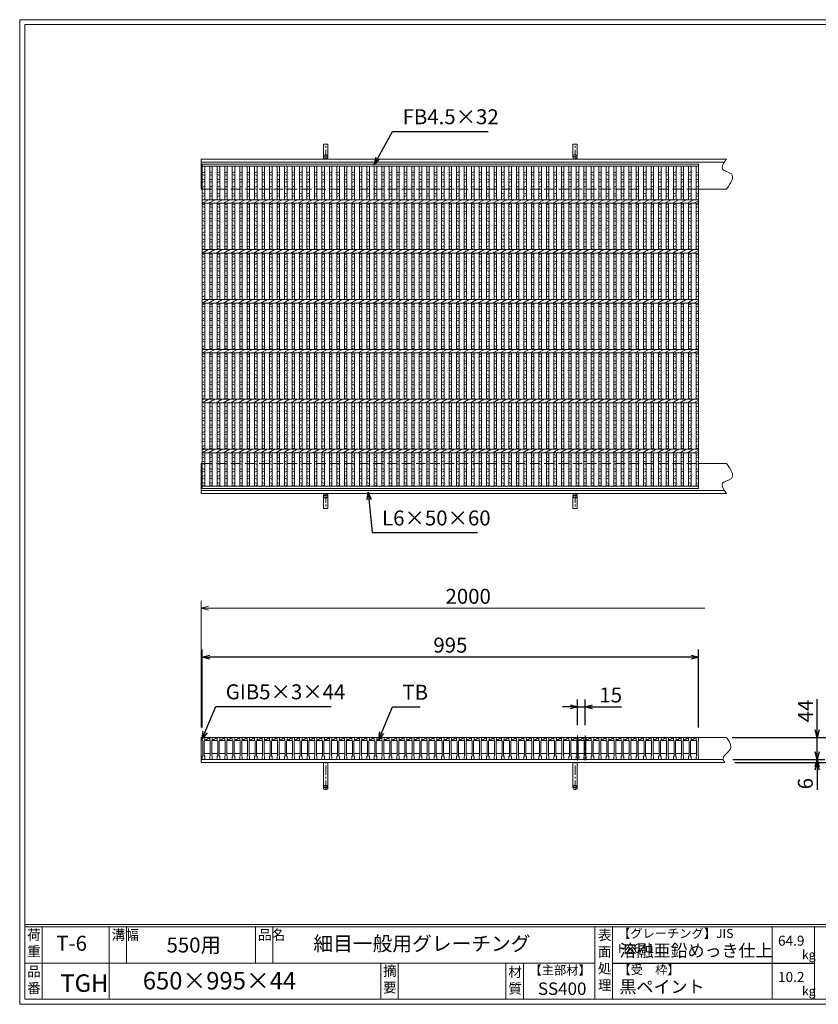
# Model space of a CAD drawing. Units: millimetres. Extents: x 0 to 2790, y 0 to 1973.
# Drawn here: x 0 to 1601, y 0 to 1973 of the extents above; entities that cross this region are included whole.
import ezdxf

# ---------------------------------------------------------------- set-up
doc = ezdxf.new("R2010")
doc.units = ezdxf.units.MM
doc.linetypes.add('CENTER', pattern=[10, 6.25, -1.25, 1.25, -1.25])
doc.linetypes.add('HIDDEN', pattern=[9.525, 6.35, -3.175])
for name, color, linetype, lineweight in [('エンボス', 4, 'Continuous', 5), ('中心線', 1, 'CENTER', 5), ('受け枠', 3, 'Continuous', 9), ('寸法線', 2, 'Continuous', 9), ('本体', 7, 'Continuous', 13), ('枠寸法', 31, 'Continuous', 9)]:
    doc.layers.add(name, color=color, linetype=linetype, lineweight=lineweight)
doc.layers.add('外枠', color=7, linetype='Continuous')
doc.dimstyles.new('ISO-25', dxfattribs={"dimscale": 10, "dimtxt": 3, "dimasz": 1.5, "dimexe": 1.5, "dimexo": 2, "dimgap": 0.5, "dimtad": 1, "dimdsep": 46, "dimtxsty": 'Standard', "dimblk": 'OPEN30', "dimcen": 2.5, "dimadec": 0, "dimazin": 0, "dimtfac": 1, "dimtmove": 0, "dimatfit": 0, "dimldrblk": 'OPEN30', "dimfxl": 1, "dimarcsym": 0})

# ---------------------------------------------------------------- blocks, each defined once
blk = doc.blocks.new('_Open30')
at = {"color": 0, "linetype": 'ByBlock', "lineweight": -2}
for p, q in [((-1, 0.27), (0, 0)), ((0, 0), (-1, -0.27)), ((0, 0), (-1, 0))]:
    blk.add_line(p, q, dxfattribs=at)
blk = doc.blocks.new('*D13')
at = {"layer": 'Defpoints', "color": 0, "linetype": 'Continuous', "ltscale": 3}
for p in [(366.1, 695.9), (366.1, 534.8), (1361.1, 534.8)]:
    blk.add_point(p, dxfattribs=at)
at = {"layer": '寸法線', "color": 0, "linetype": 'Continuous', "lineweight": -2, "ltscale": 3}
for p, q in [((366.1, 554.8), (366.1, 710.9)), ((1361.1, 554.8), (1361.1, 710.9)), ((1346.1, 695.9), (381.1, 695.9))]:
    blk.add_line(p, q, dxfattribs=at)
at = {"layer": '寸法線', "color": 0, "linetype": 'Continuous', "lineweight": -2, "ltscale": 3, "xscale": 15, "yscale": 15, "zscale": 15, "rotation": 180}
blk.add_blockref('_Open30', (366.1, 695.9), dxfattribs=at)
at = {"layer": '寸法線', "color": 0, "linetype": 'Continuous', "lineweight": -2, "ltscale": 3, "xscale": 15, "yscale": 15, "zscale": 15}
blk.add_blockref('_Open30', (1361.1, 695.9), dxfattribs=at)
at = {"layer": '寸法線', "color": 0, "linetype": 'Continuous', "ltscale": 3, "insert": (863.6, 715.9), "char_height": 30, "attachment_point": 5}
blk.add_mtext('995', dxfattribs=at)
blk = doc.blocks.new('*D14')
at = {"layer": 'Defpoints', "color": 0, "linetype": 'Continuous'}
for p in [(1118.6, 596), (1118.6, 539.5), (1133.6, 539.5)]:
    blk.add_point(p, dxfattribs=at)
at = {"layer": '寸法線', "color": 0, "linetype": 'Continuous', "lineweight": -2}
for p, q in [((1103.6, 596), (1088.6, 596)), ((1118.6, 559.5), (1118.6, 611)), ((1118.6, 596), (1133.6, 596)), ((1133.6, 559.5), (1133.6, 611)), ((1148.6, 596), (1206.5, 596))]:
    blk.add_line(p, q, dxfattribs=at)
at = {"layer": '寸法線', "color": 0, "linetype": 'Continuous', "lineweight": -2, "xscale": 15, "yscale": 15, "zscale": 15}
blk.add_blockref('_Open30', (1118.6, 596), dxfattribs=at)
at = {"layer": '寸法線', "color": 0, "linetype": 'Continuous', "lineweight": -2, "xscale": 15, "yscale": 15, "zscale": 15, "rotation": 180}
blk.add_blockref('_Open30', (1133.6, 596), dxfattribs=at)
at = {"layer": '寸法線', "color": 0, "linetype": 'Continuous', "insert": (1185, 616), "char_height": 30, "attachment_point": 5}
blk.add_mtext('15', dxfattribs=at)
blk = doc.blocks.new('*D15')
at = {"layer": 'Defpoints', "color": 0, "ltscale": 3}
for p in [(1409.4, 534.8), (1693.5, 534.8), (1413.7, 484.8)]:
    blk.add_point(p, dxfattribs=at)
at = {"layer": '枠寸法', "color": 0, "lineweight": -2, "ltscale": 3}
for p, q in [((1429.4, 534.8), (1708.5, 534.8)), ((1693.5, 499.8), (1693.5, 519.8)), ((1433.7, 484.8), (1708.5, 484.8))]:
    blk.add_line(p, q, dxfattribs=at)
at = {"layer": '枠寸法', "color": 0, "lineweight": -2, "ltscale": 3, "xscale": 15, "yscale": 15, "zscale": 15}
for p, rotation in [((1693.5, 534.8), 90), ((1693.5, 484.8), 270)]:
    blk.add_blockref('_Open30', p, dxfattribs=dict(at, rotation=rotation))
at = {"layer": '枠寸法', "color": 0, "ltscale": 3, "insert": (1673.5, 509.8), "char_height": 30, "attachment_point": 5, "rotation": 90}
blk.add_mtext('50', dxfattribs=at)
blk = doc.blocks.new('*D16')
at = {"layer": 'Defpoints', "color": 0, "ltscale": 3}
for p in [(1410.2, 490.8), (1413.7, 484.8), (1599.2, 484.8)]:
    blk.add_point(p, dxfattribs=at)
at = {"layer": '枠寸法', "color": 0, "lineweight": -2, "ltscale": 3}
for p, q in [((1599.2, 505.8), (1599.2, 520.8)), ((1430.2, 490.8), (1614.2, 490.8)), ((1433.7, 484.8), (1614.2, 484.8)), ((1599.2, 490.8), (1599.2, 484.8)), ((1599.2, 469.8), (1599.2, 429.6))]:
    blk.add_line(p, q, dxfattribs=at)
at = {"layer": '枠寸法', "color": 0, "lineweight": -2, "ltscale": 3, "xscale": 15, "yscale": 15, "zscale": 15}
for p, rotation in [((1599.2, 490.8), 270), ((1599.2, 484.8), 90)]:
    blk.add_blockref('_Open30', p, dxfattribs=dict(at, rotation=rotation))
at = {"layer": '枠寸法', "color": 0, "ltscale": 3, "insert": (1579.2, 442.2), "char_height": 30, "attachment_point": 5, "rotation": 90}
blk.add_mtext('6', dxfattribs=at)
blk = doc.blocks.new('*D17')
at = {"layer": 'Defpoints', "color": 0, "ltscale": 3}
for p in [(1408.6, 534.8), (1599.2, 534.8), (1410.2, 490.8)]:
    blk.add_point(p, dxfattribs=at)
at = {"layer": '寸法線', "color": 0, "lineweight": -2, "ltscale": 3}
for p, q in [((1599.2, 549.8), (1599.2, 611.2)), ((1428.6, 534.8), (1614.2, 534.8)), ((1599.2, 490.8), (1599.2, 534.8)), ((1430.2, 490.8), (1614.2, 490.8)), ((1599.2, 475.8), (1599.2, 460.8))]:
    blk.add_line(p, q, dxfattribs=at)
at = {"layer": '寸法線', "color": 0, "lineweight": -2, "ltscale": 3, "xscale": 15, "yscale": 15, "zscale": 15}
for p, rotation in [((1599.2, 534.8), 270), ((1599.2, 490.8), 90)]:
    blk.add_blockref('_Open30', p, dxfattribs=dict(at, rotation=rotation))
at = {"layer": '寸法線', "color": 0, "ltscale": 3, "insert": (1579.2, 588), "char_height": 30, "attachment_point": 5, "rotation": 90}
blk.add_mtext('44', dxfattribs=at)
blk = doc.blocks.new('1')
at = {"layer": '枠寸法', "linetype": 'HIDDEN', "ltscale": 3}
blk.add_line((0, 0), (995, 0), dxfattribs=at)
blk = doc.blocks.new('*U24')
at = {"layer": '本体'}
for p, q in [((0, 0), (0, -6)), ((0, 0), (0, -6)), ((0, 0), (0, -6)), ((5, 0), (5, -6)), ((5, 0), (5, -6)), ((5, 0), (5, -6)), ((0, -6), (1, -7)), ((0, -6), (1, -7)), ((0, -6), (1, -7)), ((1, -7), (1, -37)), ((1, -7), (1, -37)), ((1, -7), (1, -37)), ((5, -6), (4, -7)), ((5, -6), (4, -7)), ((5, -6), (4, -7)), ((4, -7), (4, -37)), ((4, -7), (4, -37)), ((4, -7), (4, -37)), ((0, -38), (1, -37)), ((0, -38), (1, -37)), ((0, -38), (1, -37)), ((0, -44), (0, -38)), ((0, -44), (0, -38)), ((0, -44), (0, -38)), ((4, -32), (16, -32)), ((5, -38), (4, -37)), ((5, -38), (4, -37)), ((5, -38), (4, -37)), ((5, -44), (5, -38)), ((5, -44), (5, -38)), ((5, -44), (5, -38)), ((0, -44), (5, -44)), ((0, -44), (5, -44)), ((0, -44), (5, -44))]:
    blk.add_line(p, q, dxfattribs=at)
at = {"layer": '本体', "linetype": 'Continuous'}
for p, q in [((0, 0), (5, 0)), ((5, 0), (5, -6)), ((15, 0), (5, 0)), ((5, -6), (15, 0)), ((5, -6), (15, -6))]:
    blk.add_line(p, q, dxfattribs=at)
blk = doc.blocks.new('*U25')
at = {"layer": '本体', "color": 0, "linetype": 'ByBlock', "lineweight": -2}
for p in [(0, 0), (15, 0), (30, 0), (45, 0), (60, 0), (75, 0), (90, 0), (105, 0), (120, 0), (135, 0), (150, 0), (165, 0), (180, 0), (195, 0), (210, 0), (225, 0), (240, 0), (255, 0), (270, 0), (285, 0), (300, 0), (315, 0), (330, 0), (345, 0), (360, 0), (375, 0), (390, 0), (405, 0), (420, 0), (435, 0), (450, 0), (465, 0), (480, 0), (495, 0), (510, 0), (525, 0), (540, 0), (555, 0), (570, 0), (585, 0), (600, 0), (615, 0), (630, 0), (645, 0), (660, 0), (675, 0), (690, 0), (705, 0), (720, 0), (735, 0), (750, 0), (765, 0), (780, 0), (795, 0), (810, 0), (825, 0), (840, 0), (855, 0), (870, 0), (885, 0), (900, 0), (915, 0), (930, 0), (945, 0), (960, 0)]:
    blk.add_blockref('*U24', p, dxfattribs=at)
blk = doc.blocks.new('*U26')
at = {"layer": 'エンボス', "linetype": 'Continuous'}
for p, q in [((-6.8, 581.1), (-1.8, 583.1)), ((-1.8, 576.1), (-6.8, 578.1)), ((-6.8, 569.1), (-1.8, 567.1)), ((-1.8, 564.1), (-6.8, 562.1)), ((-6.8, 552.8), (-1.8, 554.8)), ((-1.8, 547.8), (-6.8, 549.8)), ((-6.8, 540.8), (-1.8, 538.8)), ((-1.8, 535.8), (-6.8, 533.8)), ((-6.8, 516.8), (-1.8, 518.8)), ((-1.8, 511.8), (-6.8, 513.8)), ((-6.8, 504.8), (-1.8, 502.8)), ((-1.8, 499.8), (-6.8, 497.8)), ((-6.8, 488.8), (-1.8, 490.8)), ((-1.8, 483.8), (-6.8, 485.8)), ((-6.8, 476.8), (-1.8, 474.8)), ((-1.8, 471.8), (-6.8, 469.8)), ((-6.8, 460.8), (-1.8, 462.8)), ((-1.8, 455.8), (-6.8, 457.8)), ((-6.8, 448.8), (-1.8, 446.8)), ((-1.8, 443.8), (-6.8, 441.8)), ((-6.8, 432.8), (-1.8, 434.8)), ((-1.8, 427.8), (-6.8, 429.8)), ((-6.8, 416.8), (-1.8, 418.8)), ((-1.8, 411.8), (-6.8, 413.8)), ((-6.8, 404.8), (-1.8, 402.8)), ((-1.8, 399.8), (-6.8, 397.8)), ((-6.8, 388.8), (-1.8, 390.8)), ((-1.8, 383.8), (-6.8, 385.8)), ((-6.8, 376.8), (-1.8, 374.8)), ((-1.8, 371.8), (-6.8, 369.8)), ((-6.8, 360.8), (-1.8, 362.8)), ((-1.8, 355.8), (-6.8, 357.8)), ((-6.8, 348.8), (-1.8, 346.8)), ((-1.8, 343.8), (-6.8, 341.8)), ((-6.8, 332.8), (-1.8, 334.8)), ((-6.8, 332.8), (-1.8, 334.8)), ((-6.8, 316.8), (-1.8, 318.8)), ((-1.8, 311.8), (-6.8, 313.8)), ((-6.8, 304.8), (-1.8, 302.8)), ((-1.8, 299.8), (-6.8, 297.8)), ((-6.8, 288.8), (-1.8, 290.8)), ((-1.8, 283.8), (-6.8, 285.8)), ((-6.8, 276.8), (-1.8, 274.8)), ((-1.8, 271.8), (-6.8, 269.8)), ((-6.8, 260.8), (-1.8, 262.8)), ((-1.8, 255.8), (-6.8, 257.8)), ((-6.8, 248.8), (-1.8, 246.8)), ((-1.8, 243.8), (-6.8, 241.8)), ((-6.8, 232.8), (-1.8, 234.8)), ((-1.8, 227.8), (-6.8, 229.8)), ((-6.8, 216.8), (-1.8, 218.8)), ((-1.8, 211.8), (-6.8, 213.8)), ((-6.8, 204.8), (-1.8, 202.8)), ((-1.8, 199.8), (-6.8, 197.8)), ((-6.8, 188.8), (-1.8, 190.8)), ((-1.8, 183.8), (-6.8, 185.8)), ((-6.8, 176.8), (-1.8, 174.8)), ((-1.8, 171.8), (-6.8, 169.8)), ((-6.8, 160.8), (-1.8, 162.8)), ((-1.8, 155.8), (-6.8, 157.8)), ((-6.8, 148.8), (-1.8, 146.8)), ((-1.8, 143.8), (-6.8, 141.8)), ((-6.8, 132.8), (-1.8, 134.8)), ((-6.8, 132.8), (-1.8, 134.8)), ((-1.8, 127.8), (-6.8, 129.8)), ((-1.8, 111.8), (-6.8, 113.8)), ((-6.8, 104.8), (-1.8, 102.8)), ((-1.8, 99.8), (-6.8, 97.8)), ((-6.8, 88.8), (-1.8, 90.8)), ((-1.8, 83.8), (-6.8, 85.8)), ((-6.8, 76.8), (-1.8, 74.8)), ((-1.8, 71.8), (-6.8, 69.8)), ((-6.8, 60.8), (-1.8, 62.8)), ((-1.8, 55.8), (-6.8, 57.8)), ((-6.8, 48.8), (-1.8, 46.8)), ((-1.8, 43.8), (-6.8, 41.8)), ((-6.8, 32.8), (-1.8, 34.8)), ((-1.8, 27.8), (-6.8, 29.8)), ((-6.8, 16.8), (-1.8, 14.8)), ((-1.8, 11.8), (-6.8, 9.8)), ((-6.8, 1.8), (-1.8, 3.8)), ((-1.8, -3.2), (-6.8, -1.2)), ((-6.8, -11.6), (-1.8, -13.6)), ((-1.8, -16.6), (-6.8, -18.6)), ((-6.8, -27.6), (-1.8, -25.6)), ((-1.8, -32.6), (-6.8, -30.6)), ((-6.8, -39.6), (-1.8, -41.6)), ((-1.8, -44.6), (-6.8, -46.6))]:
    blk.add_line(p, q, dxfattribs=at)
at = {"layer": '本体'}
for p, q in [((-6.8, 594.3), (-6.8, 527.3)), ((-6.8, 594.3), (-6.8, 527.8)), ((-1.8, 594.3), (-1.8, 527.3)), ((-1.8, 594.3), (-1.8, 527.3)), ((-6.8, 520.3), (-6.8, 427.3)), ((-6.8, 520.3), (-6.8, 427.3)), ((-1.8, 520.3), (-1.8, 427.3)), ((-1.8, 520.3), (-1.8, 427.3)), ((-6.8, 420.3), (-6.8, 327.3)), ((-6.8, 420.3), (-6.8, 327.3)), ((-1.8, 420.3), (-1.8, 327.3)), ((-1.8, 420.3), (-1.8, 327.3)), ((-6.8, 320.3), (-6.8, 227.3)), ((-6.8, 320.3), (-6.8, 227.3)), ((-1.8, 320.3), (-1.8, 227.3)), ((-1.8, 320.3), (-1.8, 227.3)), ((-6.8, 220.3), (-6.8, 127.3)), ((-6.8, 220.3), (-6.8, 127.3)), ((-1.8, 220.3), (-1.8, 127.3)), ((-1.8, 220.3), (-1.8, 127.3)), ((-6.8, 120.3), (-6.8, 27.3)), ((-6.8, 120.3), (-6.8, 27.3)), ((-1.8, 120.3), (-1.8, 27.3)), ((-1.8, 120.3), (-1.8, 27.3)), ((-6.8, -46.7), (-6.8, 20.3)), ((-6.8, -46.7), (-6.8, 19.8)), ((-1.8, -46.7), (-1.8, 20.3)), ((-1.8, -46.7), (-1.8, 20.3)), ((-1.8, -46.7), (-1.8, 20.3))]:
    blk.add_line(p, q, dxfattribs=at)
at = {"layer": '本体', "linetype": 'Continuous'}
for p, q in [((-9.2, 520.3), (3.4, 527.3)), ((-9.2, 420.3), (3.4, 427.3)), ((-9.2, 320.3), (3.4, 327.3)), ((-9.2, 220.3), (3.4, 227.3)), ((-9.2, 120.3), (3.4, 127.3)), ((-9.2, 20.3), (3.4, 27.3))]:
    blk.add_line(p, q, dxfattribs=at)
blk = doc.blocks.new('*U27')
at = {"layer": '本体', "color": 0, "linetype": 'ByBlock', "lineweight": -2}
for p in [(0, 0), (15, 0), (30, 0), (45, 0), (60, 0), (75, 0), (90, 0), (105, 0), (120, 0), (135, 0), (150, 0), (165, 0), (180, 0), (195, 0), (210, 0), (225, 0), (240, 0), (255, 0), (270, 0), (285, 0), (300, 0), (315, 0), (330, 0), (345, 0), (360, 0), (375, 0), (390, 0), (405, 0), (420, 0), (435, 0), (450, 0), (465, 0), (480, 0), (495, 0), (510, 0), (525, 0), (540, 0), (555, 0), (570, 0), (585, 0), (600, 0), (615, 0), (630, 0), (645, 0), (660, 0), (675, 0), (690, 0), (705, 0), (720, 0), (735, 0), (750, 0), (765, 0), (780, 0), (795, 0), (810, 0), (825, 0), (840, 0), (855, 0), (870, 0), (885, 0), (900, 0), (915, 0), (930, 0), (945, 0), (960, 0)]:
    blk.add_blockref('*U26', p, dxfattribs=at)

msp = doc.modelspace()

# ---------------------------------------------------------------- linework, layer by layer
at = {"layer": 'エンボス', "linetype": 'Continuous'}
for p, q in [((366.09, 1666.289), (371.09, 1668.289)), ((371.09, 1661.289), (366.09, 1663.289)), ((1356.09, 1666.289), (1361.09, 1668.289)), ((1361.09, 1661.289), (1356.09, 1663.289)), ((366.09, 1654.289), (371.09, 1652.289)), ((371.09, 1649.289), (366.09, 1647.289)), ((366.09, 1637.957), (371.09, 1639.957)), ((1356.09, 1654.289), (1361.09, 1652.289)), ((1361.09, 1649.289), (1356.09, 1647.289)), ((1356.09, 1637.957), (1361.09, 1639.957)), ((371.09, 1632.957), (366.09, 1634.957)), ((366.09, 1625.957), (371.09, 1623.957)), ((371.09, 1620.957), (366.09, 1618.957)), ((1361.09, 1632.957), (1356.09, 1634.957)), ((1356.09, 1625.957), (1361.09, 1623.957)), ((1361.09, 1620.957), (1356.09, 1618.957)), ((366.09, 1601.958), (371.09, 1603.958)), ((371.09, 1596.958), (366.09, 1598.958)), ((1356.09, 1601.958), (1361.09, 1603.958)), ((1361.09, 1596.958), (1356.09, 1598.958)), ((366.09, 1589.958), (371.09, 1587.958)), ((371.09, 1584.958), (366.09, 1582.958)), ((1356.09, 1589.958), (1361.09, 1587.958)), ((1361.09, 1584.958), (1356.09, 1582.958)), ((366.09, 1573.958), (371.09, 1575.958)), ((371.09, 1568.958), (366.09, 1570.958)), ((366.09, 1561.958), (371.09, 1559.958)), ((1356.09, 1573.958), (1361.09, 1575.958)), ((1361.09, 1568.958), (1356.09, 1570.958)), ((1356.09, 1561.958), (1361.09, 1559.958)), ((371.09, 1556.958), (366.09, 1554.958)), ((366.09, 1545.958), (371.09, 1547.958)), ((371.09, 1540.958), (366.09, 1542.958)), ((1361.09, 1556.958), (1356.09, 1554.958)), ((1356.09, 1545.958), (1361.09, 1547.958)), ((1361.09, 1540.958), (1356.09, 1542.958)), ((366.09, 1533.958), (371.09, 1531.958)), ((371.09, 1528.958), (366.09, 1526.958)), ((366.09, 1517.958), (371.09, 1519.958)), ((1356.09, 1533.958), (1361.09, 1531.958)), ((1361.09, 1528.958), (1356.09, 1526.958)), ((1356.09, 1517.958), (1361.09, 1519.958)), ((371.09, 1512.958), (366.09, 1514.958)), ((366.09, 1501.958), (371.09, 1503.958)), ((1361.09, 1512.958), (1356.09, 1514.958)), ((1356.09, 1501.958), (1361.09, 1503.958)), ((371.09, 1496.958), (366.09, 1498.958)), ((366.09, 1489.958), (371.09, 1487.958)), ((371.09, 1484.958), (366.09, 1482.958)), ((1361.09, 1496.958), (1356.09, 1498.958)), ((1356.09, 1489.958), (1361.09, 1487.958)), ((1361.09, 1484.958), (1356.09, 1482.958)), ((366.09, 1473.958), (371.09, 1475.958)), ((371.09, 1468.958), (366.09, 1470.958)), ((366.09, 1461.958), (371.09, 1459.958)), ((1356.09, 1473.958), (1361.09, 1475.958)), ((1361.09, 1468.958), (1356.09, 1470.958)), ((1356.09, 1461.958), (1361.09, 1459.958)), ((371.09, 1456.958), (366.09, 1454.958)), ((366.09, 1445.958), (371.09, 1447.958)), ((371.09, 1440.958), (366.09, 1442.958)), ((1361.09, 1456.958), (1356.09, 1454.958)), ((1356.09, 1445.958), (1361.09, 1447.958)), ((1361.09, 1440.958), (1356.09, 1442.958)), ((366.09, 1433.958), (371.09, 1431.958)), ((371.09, 1428.958), (366.09, 1426.958)), ((1356.09, 1433.958), (1361.09, 1431.958)), ((1361.09, 1428.958), (1356.09, 1426.958)), ((366.09, 1417.958), (371.09, 1419.958)), ((366.09, 1417.958), (371.09, 1419.958)), ((366.09, 1401.958), (371.09, 1403.958)), ((1356.09, 1417.958), (1361.09, 1419.958)), ((1356.09, 1417.958), (1361.09, 1419.958)), ((1356.09, 1401.958), (1361.09, 1403.958)), ((371.09, 1396.958), (366.09, 1398.958)), ((366.09, 1389.958), (371.09, 1387.958)), ((371.09, 1384.958), (366.09, 1382.958)), ((1361.09, 1396.958), (1356.09, 1398.958)), ((1356.09, 1389.958), (1361.09, 1387.958)), ((1361.09, 1384.958), (1356.09, 1382.958)), ((366.09, 1373.958), (371.09, 1375.958)), ((371.09, 1368.958), (366.09, 1370.958)), ((366.09, 1361.958), (371.09, 1359.958)), ((1356.09, 1373.958), (1361.09, 1375.958)), ((1361.09, 1368.958), (1356.09, 1370.958)), ((1356.09, 1361.958), (1361.09, 1359.958)), ((371.09, 1356.958), (366.09, 1354.958)), ((366.09, 1345.958), (371.09, 1347.958)), ((371.09, 1340.958), (366.09, 1342.958)), ((1361.09, 1356.958), (1356.09, 1354.958)), ((1356.09, 1345.958), (1361.09, 1347.958)), ((1361.09, 1340.958), (1356.09, 1342.958)), ((366.09, 1333.958), (371.09, 1331.958)), ((371.09, 1328.958), (366.09, 1326.958)), ((1356.09, 1333.958), (1361.09, 1331.958)), ((1361.09, 1328.958), (1356.09, 1326.958)), ((366.09, 1317.958), (371.09, 1319.958)), ((371.09, 1312.958), (366.09, 1314.958)), ((366.09, 1301.958), (371.09, 1303.958)), ((1356.09, 1317.958), (1361.09, 1319.958)), ((1361.09, 1312.958), (1356.09, 1314.958)), ((1356.09, 1301.958), (1361.09, 1303.958)), ((371.09, 1296.958), (366.09, 1298.958)), ((366.09, 1289.958), (371.09, 1287.958)), ((371.09, 1284.958), (366.09, 1282.958)), ((1361.09, 1296.958), (1356.09, 1298.958)), ((1356.09, 1289.958), (1361.09, 1287.958)), ((1361.09, 1284.958), (1356.09, 1282.958)), ((366.09, 1273.958), (371.09, 1275.958)), ((371.09, 1268.958), (366.09, 1270.958)), ((1356.09, 1273.958), (1361.09, 1275.958)), ((1361.09, 1268.958), (1356.09, 1270.958)), ((366.09, 1261.958), (371.09, 1259.958)), ((371.09, 1256.958), (366.09, 1254.958)), ((366.09, 1245.958), (371.09, 1247.958)), ((1356.09, 1261.958), (1361.09, 1259.958)), ((1361.09, 1256.958), (1356.09, 1254.958)), ((1356.09, 1245.958), (1361.09, 1247.958)), ((371.09, 1240.958), (366.09, 1242.958)), ((366.09, 1233.958), (371.09, 1231.958)), ((371.09, 1228.958), (366.09, 1226.958)), ((1361.09, 1240.958), (1356.09, 1242.958)), ((1356.09, 1233.958), (1361.09, 1231.958)), ((1361.09, 1228.958), (1356.09, 1226.958)), ((366.09, 1217.958), (371.09, 1219.958)), ((366.09, 1217.958), (371.09, 1219.958)), ((371.09, 1212.958), (366.09, 1214.958)), ((1356.09, 1217.958), (1361.09, 1219.958)), ((1356.09, 1217.958), (1361.09, 1219.958)), ((1361.09, 1212.958), (1356.09, 1214.958)), ((371.09, 1196.958), (366.09, 1198.958)), ((366.09, 1189.958), (371.09, 1187.958)), ((371.09, 1184.958), (366.09, 1182.958)), ((1361.09, 1196.958), (1356.09, 1198.958)), ((1356.09, 1189.958), (1361.09, 1187.958)), ((1361.09, 1184.958), (1356.09, 1182.958)), ((366.09, 1173.958), (371.09, 1175.958)), ((371.09, 1168.958), (366.09, 1170.958)), ((1356.09, 1173.958), (1361.09, 1175.958)), ((1361.09, 1168.958), (1356.09, 1170.958)), ((366.09, 1161.958), (371.09, 1159.958)), ((371.09, 1156.958), (366.09, 1154.958)), ((366.09, 1145.958), (371.09, 1147.958)), ((1356.09, 1161.958), (1361.09, 1159.958)), ((1361.09, 1156.958), (1356.09, 1154.958)), ((1356.09, 1145.958), (1361.09, 1147.958)), ((371.09, 1140.958), (366.09, 1142.958)), ((366.09, 1133.958), (371.09, 1131.958)), ((371.09, 1128.958), (366.09, 1126.958)), ((1361.09, 1140.958), (1356.09, 1142.958)), ((1356.09, 1133.958), (1361.09, 1131.958)), ((1361.09, 1128.958), (1356.09, 1126.958)), ((366.09, 1117.958), (371.09, 1119.958)), ((371.09, 1112.958), (366.09, 1114.958)), ((1356.09, 1117.958), (1361.09, 1119.958)), ((1361.09, 1112.958), (1356.09, 1114.958)), ((366.09, 1101.957), (371.09, 1099.957)), ((371.09, 1096.957), (366.09, 1094.957)), ((366.09, 1086.958), (371.09, 1088.958)), ((1356.09, 1101.957), (1361.09, 1099.957)), ((1361.09, 1096.957), (1356.09, 1094.957)), ((1356.09, 1086.958), (1361.09, 1088.958)), ((371.09, 1081.958), (366.09, 1083.958)), ((366.09, 1073.501), (371.09, 1071.501)), ((371.09, 1068.501), (366.09, 1066.501)), ((1361.09, 1081.958), (1356.09, 1083.958)), ((1356.09, 1073.501), (1361.09, 1071.501)), ((1361.09, 1068.501), (1356.09, 1066.501)), ((366.09, 1057.501), (371.09, 1059.501)), ((371.09, 1052.501), (366.09, 1054.501)), ((1356.09, 1057.501), (1361.09, 1059.501)), ((1361.09, 1052.501), (1356.09, 1054.501)), ((366.09, 1045.501), (371.09, 1043.501)), ((371.09, 1040.501), (366.09, 1038.501)), ((1356.09, 1045.501), (1361.09, 1043.501)), ((1361.09, 1040.501), (1356.09, 1038.501))]:
    msp.add_line(p, q, dxfattribs=at)
at = {"layer": '中心線', "linetype": 'CENTER'}
for p, q in [((1118.59, 488.822), (1118.59, 539.469)), ((1133.59, 488.822), (1133.59, 539.469))]:
    msp.add_line(p, q, dxfattribs=at)
at = {"layer": '受け枠', "ltscale": 3}
for p, q in [((609.09, 1698.458), (609.09, 1723.958)), ((618.09, 1723.958), (609.09, 1723.958)), ((618.09, 1698.458), (618.09, 1723.958)), ((1109.09, 1698.458), (1109.09, 1723.958)), ((1118.09, 1723.958), (1109.09, 1723.958)), ((1118.09, 1698.458), (1118.09, 1723.958)), ((609.09, 1019.458), (609.09, 993.958)), ((618.09, 1019.458), (618.09, 993.958)), ((1109.09, 1019.458), (1109.09, 993.958)), ((1118.09, 1019.458), (1118.09, 993.958)), ((618.09, 993.958), (609.09, 993.958)), ((1118.09, 993.958), (1109.09, 993.958)), ((609.09, 434.322), (609.09, 484.822)), ((618.09, 484.822), (609.09, 484.822)), ((618.09, 434.322), (618.09, 484.822)), ((1109.09, 434.322), (1109.09, 484.822)), ((1118.09, 484.822), (1109.09, 484.822)), ((1118.09, 434.322), (1118.09, 484.822))]:
    msp.add_line(p, q, dxfattribs=at)
at = {"layer": '受け枠', "linetype": 'CENTER', "ltscale": 3}
for p, q in [((613.59, 1693.958), (613.59, 1723.958)), ((1113.59, 1693.958), (1113.59, 1723.958)), ((609.09, 1698.458), (618.09, 1698.458)), ((1109.09, 1698.458), (1118.09, 1698.458)), ((609.09, 1019.458), (618.09, 1019.458)), ((613.59, 1023.958), (613.59, 993.958)), ((1109.09, 1019.458), (1118.09, 1019.458)), ((1113.59, 1023.958), (1113.59, 993.958)), ((613.59, 429.822), (613.59, 484.822)), ((1113.59, 429.822), (1113.59, 484.822)), ((609.09, 434.322), (618.09, 434.322)), ((1109.09, 434.322), (1118.09, 434.322))]:
    msp.add_line(p, q, dxfattribs=at)
at = {"layer": '受け枠'}
for p, q in [((363.59, 1693.958), (1417.31, 1693.958)), ((363.59, 1693.958), (363.59, 1633.958)), ((363.59, 1687.958), (1413.147, 1687.958)), ((363.59, 1633.958), (366.09, 1633.958)), ((1361.09, 1633.958), (1417.31, 1633.958)), ((1364.09, 1633.958), (1417.31, 1633.958)), ((363.59, 1023.958), (363.59, 1083.958)), ((363.59, 1083.958), (366.09, 1083.958)), ((1361.09, 1083.958), (1417.31, 1083.958)), ((1364.09, 1083.958), (1417.31, 1083.958)), ((363.59, 1029.958), (1413.147, 1029.958)), ((363.59, 1023.958), (1417.31, 1023.958)), ((363.59, 484.822), (363.59, 534.822)), ((363.59, 534.822), (1417.31, 534.822)), ((363.59, 490.822), (1410.249, 490.822)), ((363.59, 484.822), (1413.695, 484.822))]:
    msp.add_line(p, q, dxfattribs=at)
at = {"layer": '受け枠', "ltscale": 3}
for centre in [(613.59, 1698.458), (1113.59, 1698.458), (613.59, 1019.458), (1113.59, 1019.458), (613.59, 434.322), (1113.59, 434.322)]:
    msp.add_circle(centre, 4.5, dxfattribs=at)
at = {"layer": '受け枠', "linetype": 'Continuous'}
for points in [[(1417.31, 1633.958), (1425.564, 1645.967), (1439.071, 1665.62), (1400.957, 1670.996), (1411.713, 1686.1), (1417.31, 1693.958)], [(1417.31, 1083.958), (1425.564, 1071.948), (1439.071, 1052.296), (1400.957, 1046.92), (1411.713, 1031.816), (1417.31, 1023.958)]]:
    msp.add_open_spline(points, degree=3, knots=[0, 0, 0, 0, 31.62834195, 51.75792734, 73.59027085, 73.59027085, 73.59027085, 73.59027085], dxfattribs=at)
at = {"layer": '受け枠', "ltscale": 3}
msp.add_open_spline([(1417.31, 534.822), (1422.687, 526.865), (1433.785, 510.444), (1405.114, 496.371), (1412.193, 486.844), (1413.695, 484.822)], degree=3, knots=[0, 0, 0, 0, 24.14846107, 49.83729036, 56.75645759, 56.75645759, 56.75645759, 56.75645759], dxfattribs=at)
at = {"layer": '外枠', "lineweight": 9, "ltscale": 80}
for p, q in [((2789.511, 1973.269), (0, 1973.269)), ((0, 0), (0, 1973.269)), ((0, 0), (2789.511, 0))]:
    msp.add_line(p, q, dxfattribs=at)
at = {"layer": '外枠', "lineweight": 9, "ltscale": 100}
for p, q in [((10, 1963.878), (2780.12, 1963.878)), ((10, 1963.878), (10, 10)), ((45, 155.399), (45, 10)), ((179.104, 155.399), (179.104, 10)), ((214.104, 155.399), (214.104, 82.7)), ((472.565, 155.399), (472.565, 82.7)), ((507.565, 155.399), (507.565, 82.7)), ((723.828, 82.7), (723.828, 10)), ((758.828, 82.7), (758.828, 10)), ((974.951, 82.7), (974.951, 10)), ((1009.951, 82.7), (1009.951, 10)), ((10, 10), (2780.12, 10))]:
    msp.add_line(p, q, dxfattribs=at)
at = {"layer": '外枠', "linetype": 'Continuous', "lineweight": 9, "ltscale": 100}
for p, q in [((10, 160.095), (2780.12, 160.095)), ((10, 155.399), (2780.12, 155.399)), ((1153.531, 155.399), (1153.531, 10)), ((1188.532, 155.399), (1188.532, 10)), ((1508.68, 155.399), (1508.68, 10)), ((1593.951, 155.399), (1593.951, 10)), ((10, 82.7), (1153.53, 82.7))]:
    msp.add_line(p, q, dxfattribs=at)
at = {"layer": '外枠', "ltscale": 3}
msp.add_line((1188.532, 82.7), (1593.951, 82.7), dxfattribs=at)
at = {"layer": '本体'}
for p, q in [((366.09, 1683.958), (1361.09, 1683.958)), ((366.09, 1683.958), (366.09, 1033.958)), ((366.09, 1679.458), (1361.09, 1679.458)), ((366.09, 1679.458), (366.09, 1612.958)), ((371.09, 1679.458), (371.09, 1612.458)), ((1356.09, 1679.458), (1356.09, 1612.458)), ((1356.09, 1679.458), (1356.09, 1612.958)), ((1361.09, 1683.958), (1361.09, 1033.958)), ((1361.09, 1679.458), (1361.09, 1612.458)), ((1361.09, 1679.458), (1361.09, 1612.458)), ((366.09, 1612.458), (1361.09, 1612.458)), ((366.09, 1605.458), (366.09, 1512.458)), ((366.09, 1605.458), (1361.09, 1605.458)), ((371.09, 1605.458), (371.09, 1512.458)), ((1356.09, 1605.458), (1356.09, 1512.458)), ((1356.09, 1605.458), (1356.09, 1512.458)), ((1361.09, 1605.458), (1361.09, 1512.458)), ((1361.09, 1605.458), (1361.09, 1512.458)), ((366.09, 1512.458), (1361.09, 1512.458)), ((366.09, 1505.458), (1361.09, 1505.458)), ((366.09, 1505.458), (366.09, 1412.458)), ((371.09, 1505.458), (371.09, 1412.458)), ((1356.09, 1505.458), (1356.09, 1412.458)), ((1356.09, 1505.458), (1356.09, 1412.458)), ((1361.09, 1505.458), (1361.09, 1412.458)), ((1361.09, 1505.458), (1361.09, 1412.458)), ((366.09, 1412.458), (1361.09, 1412.458)), ((366.09, 1405.458), (1361.09, 1405.458)), ((366.09, 1405.458), (366.09, 1312.458)), ((371.09, 1405.458), (371.09, 1312.458)), ((1356.09, 1405.458), (1356.09, 1312.458)), ((1356.09, 1405.458), (1356.09, 1312.458)), ((1361.09, 1405.458), (1361.09, 1312.458)), ((1361.09, 1405.458), (1361.09, 1312.458)), ((366.09, 1312.458), (1361.09, 1312.458)), ((366.09, 1305.458), (1361.09, 1305.458)), ((366.09, 1305.458), (366.09, 1212.458)), ((371.09, 1305.458), (371.09, 1212.458)), ((1356.09, 1305.458), (1356.09, 1212.458)), ((1356.09, 1305.458), (1356.09, 1212.458)), ((1361.09, 1305.458), (1361.09, 1212.458)), ((1361.09, 1305.458), (1361.09, 1212.458)), ((366.09, 1212.458), (1361.09, 1212.458)), ((366.09, 1205.458), (366.09, 1112.458)), ((366.09, 1205.458), (1361.09, 1205.458)), ((371.09, 1205.458), (371.09, 1112.458)), ((1356.09, 1205.458), (1356.09, 1112.458)), ((1356.09, 1205.458), (1356.09, 1112.458)), ((1361.09, 1205.458), (1361.09, 1112.458)), ((1361.09, 1205.458), (1361.09, 1112.458)), ((366.09, 1112.458), (1361.09, 1112.458)), ((366.09, 1105.458), (1361.09, 1105.458)), ((371.09, 1038.458), (371.09, 1105.458)), ((371.09, 1038.458), (371.09, 1105.458)), ((1356.09, 1038.458), (1356.09, 1105.458)), ((1361.09, 1038.458), (1361.09, 1105.458)), ((1361.09, 1038.458), (1361.09, 1105.458)), ((1361.09, 1038.458), (1361.09, 1105.458)), ((366.09, 1038.458), (366.09, 1104.958)), ((1356.09, 1038.458), (1356.09, 1104.958)), ((1361.09, 1038.458), (366.09, 1038.458)), ((1361.09, 1033.958), (366.09, 1033.958)), ((366.09, 534.822), (366.09, 528.822)), ((366.09, 534.822), (366.09, 528.822)), ((371.09, 534.822), (371.09, 528.822)), ((371.09, 534.822), (371.09, 528.822)), ((371.09, 534.822), (371.09, 528.822)), ((1356.09, 534.822), (1356.09, 528.822)), ((1356.09, 534.822), (1356.09, 528.822)), ((1356.09, 534.822), (1356.09, 528.822)), ((1361.09, 534.822), (1361.09, 528.822)), ((1361.09, 534.822), (1361.09, 528.822)), ((1361.09, 534.822), (1361.09, 528.822)), ((366.09, 528.822), (367.09, 527.822)), ((366.09, 528.822), (367.09, 527.822)), ((366.09, 528.822), (367.09, 527.822)), ((367.09, 527.822), (367.09, 497.822)), ((367.09, 527.822), (367.09, 497.822)), ((367.09, 527.822), (367.09, 497.822)), ((371.09, 528.822), (370.09, 527.822)), ((371.09, 528.822), (370.09, 527.822)), ((371.09, 528.822), (370.09, 527.822)), ((370.09, 527.822), (370.09, 497.822)), ((370.09, 527.822), (370.09, 497.822)), ((370.09, 527.822), (370.09, 497.822)), ((1356.09, 528.822), (1357.09, 527.822)), ((1356.09, 528.822), (1357.09, 527.822)), ((1356.09, 528.822), (1357.09, 527.822)), ((1357.09, 527.822), (1357.09, 497.822)), ((1357.09, 527.822), (1357.09, 497.822)), ((1357.09, 527.822), (1357.09, 497.822)), ((1361.09, 528.822), (1360.09, 527.822)), ((1361.09, 528.822), (1360.09, 527.822)), ((1361.09, 528.822), (1360.09, 527.822)), ((1360.09, 527.822), (1360.09, 497.822)), ((1360.09, 527.822), (1360.09, 497.822)), ((1360.09, 527.822), (1360.09, 497.822)), ((366.09, 496.822), (367.09, 497.822)), ((366.09, 496.822), (367.09, 497.822)), ((366.09, 496.822), (367.09, 497.822)), ((366.09, 490.822), (366.09, 496.822)), ((366.09, 490.822), (366.09, 496.822)), ((366.09, 490.822), (366.09, 496.822)), ((370.09, 502.822), (382.09, 502.822)), ((371.09, 496.822), (370.09, 497.822)), ((371.09, 496.822), (370.09, 497.822)), ((371.09, 496.822), (370.09, 497.822)), ((371.09, 490.822), (371.09, 496.822)), ((371.09, 490.822), (371.09, 496.822)), ((371.09, 490.822), (371.09, 496.822)), ((1356.09, 496.822), (1357.09, 497.822)), ((1356.09, 496.822), (1357.09, 497.822)), ((1356.09, 496.822), (1357.09, 497.822)), ((1356.09, 490.822), (1356.09, 496.822)), ((1356.09, 490.822), (1356.09, 496.822)), ((1356.09, 490.822), (1356.09, 496.822)), ((1361.09, 496.822), (1360.09, 497.822)), ((1361.09, 496.822), (1360.09, 497.822)), ((1361.09, 496.822), (1360.09, 497.822)), ((1361.09, 490.822), (1361.09, 496.822)), ((1361.09, 490.822), (1361.09, 496.822)), ((1361.09, 490.822), (1361.09, 496.822)), ((366.09, 490.822), (371.09, 490.822)), ((366.09, 490.822), (371.09, 490.822)), ((366.09, 490.822), (371.09, 490.822)), ((1356.09, 490.822), (1361.09, 490.822)), ((1356.09, 490.822), (1361.09, 490.822)), ((1356.09, 490.822), (1361.09, 490.822))]:
    msp.add_line(p, q, dxfattribs=at)
at = {"layer": '本体', "linetype": 'Continuous'}
for p, q in [((366.09, 1605.458), (378.679, 1612.458)), ((1351.91, 1605.458), (1361.09, 1610.562)), ((366.09, 1505.458), (378.679, 1512.458)), ((1351.91, 1505.458), (1361.09, 1510.562)), ((366.09, 1405.458), (378.679, 1412.458)), ((1351.91, 1405.458), (1361.09, 1410.562)), ((366.09, 1305.458), (378.679, 1312.458)), ((1351.91, 1305.458), (1361.09, 1310.562)), ((366.09, 1205.458), (378.679, 1212.458)), ((1351.91, 1205.458), (1361.09, 1210.562)), ((366.09, 1105.458), (378.679, 1112.458)), ((1351.91, 1105.458), (1361.09, 1110.562)), ((366.09, 534.822), (371.09, 534.822)), ((381.09, 534.822), (371.09, 534.822)), ((371.09, 534.822), (371.09, 528.822)), ((371.09, 528.822), (381.09, 534.822)), ((1356.09, 534.822), (1361.09, 534.822)), ((1361.09, 534.822), (1361.09, 528.822)), ((371.09, 528.822), (381.09, 528.822))]:
    msp.add_line(p, q, dxfattribs=at)
at = {"layer": '枠寸法', "linetype": 'Continuous'}
for p, q in [((363.59, 554.822), (363.59, 808.753)), ((378.59, 793.753), (1373.972, 793.753))]:
    msp.add_line(p, q, dxfattribs=at)

# ---------------------------------------------------------------- block references
at = {"layer": '本体'}
for name, p in [('*U27', (387.884, 1085.14)), ('*U25', (381.09, 534.822))]:
    msp.add_blockref(name, p, dxfattribs=at)
at = {"layer": '枠寸法', "ltscale": 3}
for p in [(366.09, 1633.958), (366.09, 1083.958)]:
    msp.add_blockref('1', p, dxfattribs=at)
at = {"layer": '枠寸法', "linetype": 'Continuous', "xscale": 15, "yscale": 15, "zscale": 15, "rotation": 180}
msp.add_blockref('_Open30', (363.59, 793.753), dxfattribs=at)

# ---------------------------------------------------------------- texts
at = {"layer": '外枠', "linetype": 'Continuous', "lineweight": 9, "ltscale": 100, "attachment_point": 1}
for s, insert, char_height, width in [('荷\\P重', (14.92, 149.332), 20, 30.0799), ('溝幅', (184.435, 149.307), 20, 29.6694), ('品名', (477.896, 149.307), 20, 29.6694), ('細目一般用グレーチング', (588.921, 136.154), 29, 664.6119), ('表\\P面\\P処\\P理', (1159.385, 148.611), 20, 1015.1375), ('【グレーチング】JIS\u3000H8641', (1199.762, 151.082), 18, 301.8661), ('T-6', (73.477, 137.376), 30, 126.3036), ('550用', (294.465, 133.857), 30, 163.9045), ('溶融亜鉛めっき仕上', (1202.678, 120.138), 25, 1015.1375), ('64.9', (1520.477, 137.5), 20, 1015.1375), ('kg', (1568.465, 108.414), 18, 25.456), ('摘\\P要', (728.478, 76.926), 20, 664.6119), ('【主部材】', (1022.193, 77.61), 18, 122.0406), ('【受\u3000枠】', (1200.438, 78.382), 18, 301.8661), ('品\\P番', (15.057, 75.82), 20, 23.52947), ('TGH', (81.478, 59.96), 35, 88.8698), ('650×995×44', (246.857, 64.818), 35, 532.9183), ('材\\P質', (979.733, 74.848), 20, 31.38948), ('10.2', (1520.477, 64.8), 20, 1015.1375), ('SS400', (1038.975, 43.782), 25, 122.0406), ('黒ペイント', (1202.678, 47.708), 25, 1015.1375), ('kg', (1568.465, 35.714), 18, 25.456)]:
    msp.add_mtext(s, dxfattribs=dict(at, insert=insert, char_height=char_height, width=width))
at = {"layer": '寸法線', "linetype": 'Continuous', "char_height": 30, "attachment_point": 7}
for s, insert in [('FB4.5×32', (767.812, 1754.447)), ('GIB5×3×44', (413.149, 601.867)), ('TB', (767.348, 600.989))]:
    msp.add_mtext(s, dxfattribs=dict(at, insert=insert))
at = {"layer": '枠寸法', "linetype": 'Continuous', "char_height": 30}
for s, insert, attachment_point in [('L6×50×60', (726.607, 950.261), 7), ('2000', (899.279, 813.753), 5)]:
    msp.add_mtext(s, dxfattribs=dict(at, insert=insert, attachment_point=attachment_point))

# ---------------------------------------------------------------- dimensions: what is measured, and where the dimension line sits
at = {"layer": '寸法線', "linetype": 'Continuous'}
dim = msp.add_linear_dim(base=(366.09, 695.896), p1=(1361.09, 534.822), p2=(366.09, 534.822), dimstyle='ISO-25', dxfattribs=at)
dim.commit()
dim.dimension.update_dxf_attribs({"geometry": '*D13', "text_midpoint": (863.59, 715.896)})
dim = msp.add_linear_dim(base=(1118.59, 595.989), p1=(1133.59, 539.469), p2=(1118.59, 539.469), dimstyle='ISO-25', dxfattribs=at)
dim.commit()
dim.dimension.update_dxf_attribs({"geometry": '*D14', "text_midpoint": (1185.036, 595.989), "dimtype": 160})
at = {"layer": '寸法線', "ltscale": 3}
dim = msp.add_linear_dim(base=(1599.206, 534.822), p1=(1410.249, 490.822), p2=(1408.551, 534.822), angle=90, dimstyle='ISO-25', dxfattribs=at)
dim.commit()
dim.dimension.update_dxf_attribs({"geometry": '*D17', "text_midpoint": (1579.206, 588.02)})
at = {"layer": '枠寸法', "ltscale": 3}
for base, p1, p2, picture, middle in [((1693.507, 534.822), (1413.695, 484.822), (1409.408, 534.822), '*D15', (1673.507, 509.822)), ((1599.206, 484.822), (1410.249, 490.822), (1413.695, 484.822), '*D16', (1579.206, 442.208))]:
    dim = msp.add_linear_dim(base=base, p1=p1, p2=p2, angle=90, dimstyle='ISO-25', dxfattribs=at)
    dim.commit()
    dim.dimension.update_dxf_attribs({"geometry": picture, "text_midpoint": middle})

# ---------------------------------------------------------------- leaders
at = {"layer": '寸法線', "linetype": 'Continuous', "annotation_type": 0, "has_hookline": 1, "hookline_direction": 0}
for points, text_width in [([(710.824, 1682.5), (747.812, 1749.447), (762.812, 1749.447)], 171.32), ([(366.09, 531.822), (393.149, 596.867), (408.149, 596.867)], 211.523), ([(719.788, 530.444), (747.348, 595.989), (762.348, 595.989)], 35.787)]:
    msp.add_leader(points, dimstyle='ISO-25', override={"dimgap": 0.5, "dimtad": 1}, dxfattribs=dict(at, text_width=text_width))
at = {"layer": '枠寸法', "linetype": 'Continuous', "annotation_type": 0, "has_hookline": 1, "hookline_direction": 0, "text_width": 191.421}
msp.add_leader([(699.04, 1026.342), (706.607, 945.261), (721.607, 945.261)], dimstyle='ISO-25', override={"dimgap": 0.5, "dimtad": 1}, dxfattribs=at)

doc.saveas('drawing.dxf')
